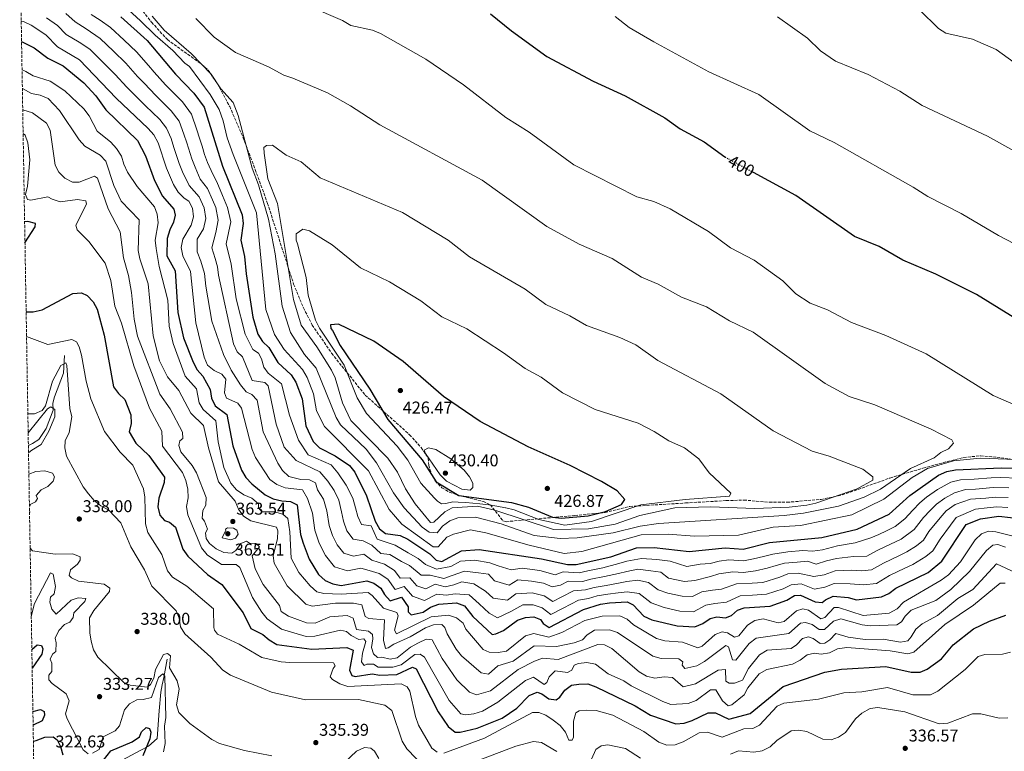
# Model space of a CAD drawing. Units: metres. Extents: x 618623 to 622100, y 4673916 to 4676286.
# Drawn here: x 618648 to 619225, y 4674240 to 4674669 of the extents above; entities that cross this region are included whole.
import ezdxf
from ezdxf.enums import TextEntityAlignment as Align

# ---------------------------------------------------------------- set-up
doc = ezdxf.new("R2010")
doc.units = ezdxf.units.M
doc.header["$MEASUREMENT"] = 0
doc.linetypes.add('DGN Style 3', pattern=[2.435891, 1.739922, -0.695969])
doc.linetypes.add('DGN Style 5', pattern=[1.217945, 0.521977, -0.695969])
for name, color, linetype, lineweight in [('Acequia sin especificar', 4, 'Continuous', 0), ('Cota de curva de nivel directora', 7, 'Continuous', 0), ('Cota de punto acotado terreno', 7, 'Continuous', 0), ('Curva de nivel directora', 30, 'Continuous', 30), ('Curva de nivel directora no vista', 30, 'DGN Style 5', 30), ('Curva de nivel intermedia', 30, 'Continuous', 0), ('Punto acotado terreno (símbolo)', 7, 'Continuous', 0), ('Zona arbolada', 92, 'DGN Style 3', 0)]:
    doc.layers.add(name, color=color, linetype=linetype, lineweight=lineweight)
doc.styles.add('Style-Arial', font='arial.ttf')

# ---------------------------------------------------------------- blocks, each defined once
blk = doc.blocks.new('5PATER')
at = {"layer": 'Punto acotado terreno (símbolo)', "linetype": 'Continuous', "lineweight": 0}
h = blk.add_hatch(color=51, dxfattribs=at)
edge = h.paths.add_edge_path()
edge.add_ellipse((0, 0), major_axis=(-0.11, -0.111), ratio=0.999422, start_angle=0, end_angle=360)

msp = doc.modelspace()

# ---------------------------------------------------------------- linework, layer by layer
at = {"layer": 'Acequia sin especificar', "color": 4, "linetype": 'Continuous', "lineweight": 0}
for points in [[(618674.04, 4674471.89, 341.99), (618673.49, 4674461.54, 341.15), (618668.11, 4674447.6, 339.63), (618667.17, 4674443.89, 336.47), (618667.46, 4674439.86, 335.69), (618663.39, 4674429.05, 332.53), (618659, 4674422.67, 331.75), (618655.2, 4674420.15, 331.26), (618652.88, 4674419.11, 330.98)], [(618734.25, 4674293.81, 334.9), (618732.19, 4674283.15, 336.47), (618731.25, 4674278.76, 334.75), (618730.39, 4674274.52, 331.75), (618729.43, 4674263.47, 327.59), (618728.31, 4674247.27, 324.65), (618723.18, 4674242.87, 322.87), (618718.69, 4674240.51, 322.29), (618699.45, 4674230.07, 322.29), (618691.57, 4674223.8, 322.29), (618688.13, 4674218.77, 322.26), (618682.41, 4674205.12, 319.93), (618678.67, 4674195.97, 319.26), (618676.1, 4674191.72, 319.14), (618660.91, 4674172.42, 319.14)]]:
    msp.add_polyline3d(points, dxfattribs=at)
at = {"layer": 'Curva de nivel directora', "color": 30, "linetype": 'Continuous', "lineweight": 30, "flags": 128}
for points, elevation in [([(618923.57, 4674672.19), (618935.83, 4674662.11), (618956.66, 4674647.07), (618983.76, 4674632.61), (619002.56, 4674624.03), (619025.76, 4674611.11), (619034.78, 4674604.71), (619048.76, 4674597.01), (619060.81, 4674588.3)], 400), ([(618707.07, 4674670.32), (618722.49, 4674656.5), (618739.09, 4674636.67), (618749.85, 4674625.66), (618755.85, 4674617.44), (618766.55, 4674582.87), (618778.19, 4674554.19), (618778.7, 4674549.22), (618777.26, 4674539.5), (618779.59, 4674529.76), (618780.51, 4674519.7), (618784.38, 4674494.37), (618787.35, 4674484.26), (618790.01, 4674479.93), (618793.66, 4674476.52), (618799.02, 4674467.75), (618806.93, 4674460.41), (618809.62, 4674456.12), (618813.34, 4674446.46), (618815.43, 4674430.51), (618819.74, 4674421.44), (618823.47, 4674417.6), (618832.62, 4674413.08), (618841.05, 4674407.4), (618844.06, 4674403.41), (618851.01, 4674389.56), (618856.11, 4674374.7), (618858.66, 4674370.14), (618862.16, 4674367.4), (618870.76, 4674366.22), (618875.28, 4674364.08), (618888.04, 4674355.53), (618891.7, 4674351.82), (618895.06, 4674351.06), (618906.61, 4674357.29), (618917.02, 4674358.08), (618953.44, 4674352.62), (618968.79, 4674349.3), (618973.79, 4674349.32), (618994.11, 4674353.84), (619009.13, 4674359.13), (619019.45, 4674359.36), (619040.09, 4674356.85), (619061.03, 4674359.16), (619071.7, 4674358.36), (619087, 4674362.13), (619117.73, 4674365.23), (619138.36, 4674370.06), (619157.21, 4674378.89), (619169.2, 4674389.75), (619186.06, 4674401.72), (619190.96, 4674403.77), (619195.97, 4674404.76), (619222.87, 4674405.96), (619232.89, 4674405.81)], 400), ([(618648.89, 4674655.84), (618656.2, 4674652.23), (618664.19, 4674646.08), (618673.3, 4674641.7), (618685.38, 4674631.62), (618692.47, 4674624.02), (618698.35, 4674615.77), (618716.9, 4674597.83), (618721.55, 4674588.77), (618726.69, 4674574.48), (618731.42, 4674565.25), (618738.19, 4674557.5), (618738.87, 4674554.1), (618737.93, 4674549.94), (618735.67, 4674545.46), (618734.14, 4674540.43), (618734.06, 4674530.28), (618738.8, 4674521.39), (618740.42, 4674497), (618743.79, 4674482.12), (618749.34, 4674467.92), (618751.86, 4674463.48), (618755.11, 4674459.67), (618759.29, 4674451.91), (618760.23, 4674446.9), (618762.35, 4674442.37), (618769.15, 4674437.26), (618772.73, 4674418.92), (618777.7, 4674404.6), (618780.35, 4674400.31), (618783.75, 4674396.64), (618791.66, 4674390.06), (618796.27, 4674387.86), (618801.27, 4674386.67), (618806.38, 4674386.33), (618810.43, 4674384.35), (618812.39, 4674366.83), (618813.87, 4674361.88), (618817.4, 4674352.35), (618822.88, 4674343.53), (618826.66, 4674340), (618831.2, 4674337.91), (618836.19, 4674337), (618851.09, 4674339.72), (618855.36, 4674338.42), (618859.4, 4674335.47), (618861.54, 4674331.77), (618864.86, 4674328.02), (618871.4, 4674330.09), (618875.42, 4674324.47), (618875.3, 4674321.58), (618877.12, 4674319.89), (618884.13, 4674321.44), (618888.4, 4674324.26), (618893.33, 4674325.98), (618903.79, 4674326.84), (618908.36, 4674325.15), (618913.28, 4674318.79), (618924.52, 4674308.37), (618926.67, 4674308.57), (618931.27, 4674310.52), (618939.48, 4674316.69), (618944.07, 4674318.22), (618949.08, 4674318.59), (618952.83, 4674317.09), (618954.46, 4674314.63), (618958.01, 4674312.4), (618978.11, 4674322.84), (618988.06, 4674326.11), (618993.4, 4674326.74), (619003.6, 4674327.37), (619007.24, 4674325.74), (619013.52, 4674319.04), (619018.19, 4674316.95), (619033.07, 4674313.28), (619043.23, 4674312.85), (619048.09, 4674314.65), (619052.22, 4674317.72), (619056.26, 4674318.57), (619061.34, 4674318.06), (619064.84, 4674319.42), (619068.24, 4674322.56), (619072.21, 4674323.87), (619087.55, 4674324.89), (619097.15, 4674328.38), (619101.69, 4674331.16), (619105.32, 4674331.35), (619113.87, 4674327.37), (619118.01, 4674327), (619119.92, 4674328.63), (619124.41, 4674330.83), (619133.24, 4674330.01), (619138.06, 4674328.67), (619152.61, 4674330.27), (619156.99, 4674332.34), (619161.03, 4674335.48), (619180.08, 4674344.67), (619188.11, 4674351.18), (619202.24, 4674372.82), (619210.61, 4674376.04), (619221.36, 4674377.55)], 375), ([(619234.86, 4674491.22), (619208.32, 4674507.66), (619184.47, 4674519.57), (619165.19, 4674527.62), (619151.37, 4674535.74), (619136.9, 4674541.65), (619102.59, 4674565.63), (619077.64, 4674579.09)], 400), ([(618650.88, 4674537.91), (618656.81, 4674547.33), (618657.02, 4674549.21), (618652.64, 4674550.42), (618650.67, 4674550.14)], 350), ([(618651.57, 4674497.33), (618655.75, 4674497.5), (618660.94, 4674498.55), (618678.95, 4674508.17), (618684.05, 4674508.54), (618687.39, 4674506.91), (618690.87, 4674503.35), (618693.2, 4674498.92), (618697.21, 4674483.73), (618702.74, 4674453.39), (618705.58, 4674449.57), (618709.31, 4674446.02), (618712.97, 4674437.08), (618713.17, 4674432.05), (618711.91, 4674427.12), (618715.82, 4674420.46), (618723.48, 4674413.2), (618732.54, 4674400.53), (618732.51, 4674397.35), (618729.23, 4674388.21), (618728.75, 4674383.12), (618729.95, 4674378.25), (618732.55, 4674375.13), (618735.55, 4674374.2), (618739.11, 4674371.27), (618743.38, 4674358.34), (618746.3, 4674354.23), (618757.73, 4674343.49), (618766.23, 4674337.57), (618778.67, 4674320.99), (618783.17, 4674311.88), (618790.19, 4674308.33), (618793.98, 4674305.08), (618798.38, 4674302.44), (618818.95, 4674299.7), (618839.41, 4674300.72), (618843.09, 4674299.14), (618841.01, 4674287.29), (618842.35, 4674284.17), (618844.42, 4674283.65), (618854.38, 4674285.24), (618858.72, 4674284.38), (618868.74, 4674284.83), (618877.98, 4674289.04), (618880.16, 4674288.15), (618892.92, 4674262.85), (618898.87, 4674254.36), (618902.92, 4674251.06), (618905.85, 4674251.03), (618915.88, 4674253.39), (618930.51, 4674259.31), (618939.02, 4674265.13), (618946.31, 4674272.48), (618951.01, 4674274.45), (618953.63, 4674273.53), (618957.87, 4674270.59), (618962.03, 4674269.93), (618964.24, 4674271.49), (618967.11, 4674275.6), (618971.15, 4674278.55), (618975.3, 4674279.22), (618980.64, 4674279.28), (618985.36, 4674277.65), (619008.4, 4674266.38), (619017.44, 4674261.08), (619032.15, 4674255.83), (619037.06, 4674256.36), (619041.81, 4674257.92), (619051.05, 4674262.37), (619055.5, 4674262.4), (619063.24, 4674258.58), (619075.79, 4674261.95), (619095.09, 4674277.85), (619119.4, 4674286.11), (619129.3, 4674287.91), (619155.19, 4674289.6), (619170.14, 4674286.2), (619175.29, 4674286.23), (619179.48, 4674288.03), (619187.85, 4674293.95), (619194.6, 4674302.12), (619206.59, 4674311.61), (619215.88, 4674316.11), (619225.56, 4674319.6)], 350), ([(618834.62, 4674490.24), (618829.82, 4674489.88), (618830.08, 4674487.61), (618830.96, 4674486.57), (618835.62, 4674477.62), (618852.94, 4674452.01), (618863.41, 4674434.38), (618883.52, 4674410.64), (618891.85, 4674397.82), (618905.12, 4674389.67), (618935.85, 4674385.56), (618945.91, 4674382.83), (618960.01, 4674377.13), (618965.19, 4674376.46), (618980.75, 4674377.87), (618991.03, 4674380.28), (619000.38, 4674384.49), (619002.27, 4674387.31), (618997.76, 4674392.51), (618988.69, 4674397.89), (618970.24, 4674407.35), (618945.62, 4674418.3), (618917.54, 4674433.05), (618896.07, 4674447.75), (618872.43, 4674468.29), (618855.23, 4674480.3), (618834.62, 4674490.24)], 425), ([(619221.36, 4674377.55), (619241.9, 4674375.24)], 375), ([(618654.9, 4674299.44), (618657.95, 4674302.17), (618660.61, 4674301.89), (618661.43, 4674299.96), (618660.82, 4674296.69), (618655.09, 4674288.46)], 325), ([(618655.52, 4674263.05), (618660.06, 4674264.36), (618662.1, 4674263.11), (618662.35, 4674260.92), (618660.93, 4674257.59), (618655.65, 4674255.18)], 325), ([(618694.83, 4674231.83), (618701.14, 4674240.09), (618713.78, 4674245.3), (618717.94, 4674248.23), (618719.08, 4674251.19), (618721.95, 4674253.78), (618723.9, 4674253.11), (618724.57, 4674250.96), (618724, 4674247.05), (618720.01, 4674237.18)], 325), ([(618655.81, 4674245.84), (618657.48, 4674246.14), (618662.43, 4674248.07), (618667.43, 4674248.27), (618669.71, 4674246.44), (618671.73, 4674242.59), (618673.12, 4674237.79)], 325)]:
    msp.add_lwpolyline(points, dxfattribs=dict(at, elevation=elevation))
at = {"layer": 'Curva de nivel directora no vista', "color": 30, "linetype": 'DGN Style 5', "lineweight": 30, "elevation": 400, "flags": 128}
msp.add_lwpolyline([(619077.64, 4674579.09), (619061.46, 4674587.83), (619060.81, 4674588.3)], dxfattribs=at)
at = {"layer": 'Curva de nivel intermedia', "color": 30, "linetype": 'Continuous', "lineweight": 0, "flags": 128}
for points, elevation in [([(619240.88, 4674635.86), (619219.95, 4674651.14), (619205.95, 4674657.26), (619190.29, 4674660.78), (619186.05, 4674663.44), (619174.95, 4674674.53), (619166.52, 4674680.56), (619135.96, 4674699.53), (619126.3, 4674711.55), (619121.81, 4674713.76), (619101.77, 4674718.93), (619097.44, 4674721.42), (619093.51, 4674724.73), (619070.98, 4674736), (619033.08, 4674757.38), (619021.3, 4674767.3), (618988.68, 4674786.28), (618945.43, 4674806.04)], 385), ([(618674.85, 4674672.26), (618680.33, 4674667.32), (618686.72, 4674663.3), (618694.99, 4674657.69), (618702.76, 4674650.15), (618709.93, 4674643.19), (618716.87, 4674635.4), (618720.63, 4674631.46), (618727.48, 4674624.2), (618731.18, 4674620.56), (618736.5, 4674615.27), (618741.13, 4674609.26), (618744.03, 4674601.58), (618745.64, 4674596.55), (618748.68, 4674587.02), (618750.51, 4674582.17), (618753.61, 4674575.24), (618757.88, 4674569.79), (618760.83, 4674563.11), (618762.71, 4674558.48), (618764.13, 4674551.19), (618762.78, 4674543.87), (618760.3, 4674534.85), (618762.38, 4674528.62), (618763.75, 4674523.8), (618764.29, 4674518.83), (618773.02, 4674478.57), (618775.14, 4674473.99), (618778.37, 4674471.06), (618783.92, 4674457.21), (618791.35, 4674456.06), (618793.36, 4674454.01), (618797.98, 4674431.47), (618802.8, 4674418.03), (618809.69, 4674410.31), (618823.66, 4674403.69), (618828.25, 4674398.09), (618832.01, 4674392.6), (618834.83, 4674386.97), (618836.25, 4674380.16), (618837.51, 4674374.79), (618839.51, 4674369), (618843.22, 4674364.06), (618849, 4674363.22), (618854.1, 4674360.71), (618859.44, 4674355.81), (618864.6, 4674355.1), (618871.42, 4674350.97), (618876.22, 4674348.81), (618882.99, 4674343.1), (618888.18, 4674343.02), (618896.36, 4674341.19), (618901.19, 4674342.8), (618908.47, 4674345.34), (618916.52, 4674344.47), (618922.46, 4674343.57), (618925.89, 4674339.67), (618934.59, 4674337.28), (618939.71, 4674340.35), (618947.65, 4674339.61), (618954.63, 4674338.37), (618959.71, 4674336.15), (618964.68, 4674337.1), (618969.17, 4674339.44), (618977.42, 4674339.35), (618982.43, 4674340.69), (618990.42, 4674342.24), (618998.65, 4674344.12), (619003.56, 4674345.24), (619009.92, 4674346.49), (619017.54, 4674345.55), (619023.5, 4674344.83), (619027.88, 4674341.31), (619037.28, 4674339.42), (619043.29, 4674339.97), (619052.52, 4674342.19), (619057.32, 4674343.79), (619065.5, 4674345.04), (619071.9, 4674344.56), (619078.81, 4674345.54), (619085.74, 4674347.09), (619091.06, 4674348.63), (619095.86, 4674350.04), (619103.28, 4674350.72), (619109.25, 4674351.32), (619114.33, 4674349.59), (619120.4, 4674351.47), (619126.25, 4674352.84), (619136.31, 4674354.04), (619144.06, 4674354.14), (619150.14, 4674357.5), (619154.66, 4674359.64), (619164.14, 4674364.13), (619171.79, 4674369.82), (619177.3, 4674376.86), (619181.14, 4674381.02)], 390), ([(618689.7, 4674671.78), (618694.91, 4674668.34), (618701.03, 4674664.01), (618708.9, 4674656.66), (618716.21, 4674649.85), (618723.16, 4674641.79), (618726.65, 4674637.9), (618733.28, 4674630.43), (618737.02, 4674626.68), (618743.17, 4674620.46), (618748.49, 4674613.35), (618751.6, 4674604.16), (618753.14, 4674599.26), (618754.64, 4674594.49), (618756.13, 4674589.72), (618757.79, 4674584.91), (618760.94, 4674578.15), (618763.33, 4674573.57), (618766.69, 4674565.6), (618769.51, 4674558.65), (618771.41, 4674550.2), (618768.78, 4674537.18), (618771.71, 4674525.28), (618774.67, 4674505.05), (618779.94, 4674484.31), (618784.45, 4674475.24), (618787.64, 4674473.11), (618789.53, 4674469.82), (618790.79, 4674464.92), (618793.42, 4674461.43), (618801.26, 4674455.12), (618805.77, 4674436.78), (618811.1, 4674422.15), (618816.79, 4674413.57), (618830.18, 4674407.65), (618834.14, 4674403.08), (618839.15, 4674395.77), (618842.92, 4674388.27), (618844.44, 4674382.49), (618845.88, 4674377.45), (618847.98, 4674372.79), (618853.62, 4674372.03), (618857.14, 4674364.06), (618867.68, 4674360.66), (618875.43, 4674356.13), (618881.15, 4674352.83), (618885.51, 4674349.32), (618892.03, 4674346.66), (618900.33, 4674348.12), (618906.04, 4674351.2), (618914.38, 4674351.83), (618923.2, 4674350.31), (618928.14, 4674348.44), (618935.69, 4674346.2), (618942.21, 4674347.14), (618952.57, 4674345.81), (618961.46, 4674343.33), (618966.19, 4674344.97), (618975.61, 4674344.34), (618980.55, 4674345.55), (618989.43, 4674347.41), (618998.73, 4674349.81), (619003.55, 4674351.2), (619012.03, 4674352.87), (619020.98, 4674352.15), (619028.92, 4674351.19), (619038.69, 4674348.14), (619046.49, 4674349.46), (619052.29, 4674349.97), (619057.65, 4674351.31), (619063.26, 4674352.1), (619071.8, 4674351.46), (619077.68, 4674352.55), (619083.57, 4674353.92), (619089.03, 4674355.38), (619097.89, 4674356.74), (619106.58, 4674357.58), (619112.27, 4674357.19), (619118.17, 4674357.91), (619126.86, 4674360.17), (619137.33, 4674362.05), (619146.51, 4674364.84), (619151.04, 4674366.97), (619155.56, 4674369.1), (619160.68, 4674371.51), (619166.36, 4674376.03), (619170.96, 4674381.23), (619175.17, 4674385.39), (619179.07, 4674388.68), (619185.59, 4674393.31), (619193.21, 4674397.58), (619198.89, 4674399.01), (619206.89, 4674399.37)], 395), ([(619236.68, 4674410.67), (619210.49, 4674411.54), (619194.85, 4674410.03), (619179.57, 4674405.55), (619170.63, 4674400.39), (619153.96, 4674387.7), (619135.35, 4674378.43), (619105.24, 4674372.16), (619089.2, 4674371.21), (619068.91, 4674366.47), (619043.15, 4674365.98), (619027.62, 4674367.15), (619011.89, 4674366.61), (618977.22, 4674356.98), (618966.77, 4674355.78), (618946.22, 4674360.69), (618920.84, 4674367.96), (618911.86, 4674369.7), (618901.89, 4674367.14), (618898, 4674365.28), (618893.05, 4674359.57), (618889.96, 4674359.6), (618871.76, 4674373.01), (618864.24, 4674381.48), (618852.1, 4674404.12), (618826.34, 4674430.2), (618821.61, 4674439.34), (618819.85, 4674449.37), (618816.17, 4674459.02), (618813.46, 4674463.64), (618802.83, 4674475.38), (618797.11, 4674484.18), (618792, 4674498.81), (618786.62, 4674555.46), (618772.87, 4674589.55), (618769.37, 4674599.44), (618767.09, 4674609.35), (618764.6, 4674615.95), (618759.39, 4674624.73), (618747.28, 4674641.27), (618744.62, 4674643.1), (618737.49, 4674650.69), (618727.24, 4674659.56), (618718.53, 4674668.04), (618709.31, 4674676.48)], 405), ([(618817.43, 4674676.59), (618836.89, 4674668.24), (618841.7, 4674665.31), (618854.48, 4674662.53), (618859.1, 4674660.61), (618885.79, 4674645.55), (618907.71, 4674630.42), (618932.69, 4674611.3), (618946.34, 4674602.65), (618972.38, 4674583.6), (619009.26, 4674564.76), (619019.4, 4674562.09), (619028.83, 4674557.89), (619051.3, 4674544.58), (619064.32, 4674535.01), (619078.02, 4674527.65), (619094.89, 4674515.49), (619102.47, 4674508), (619110.99, 4674502.5), (619121.07, 4674498.66), (619135.18, 4674491.08), (619155.18, 4674483.59), (619178.79, 4674472.87), (619218.19, 4674448.45), (619233, 4674441.91)], 405), ([(618648.69, 4674667.81), (618649.98, 4674667.57), (618654.51, 4674665.46), (618663.02, 4674659.76), (618669.9, 4674652.75), (618682.92, 4674645.06), (618704.27, 4674622.64), (618723.15, 4674604.88), (618726.41, 4674601.08), (618728.91, 4674596.41), (618733.76, 4674581.62), (618737.97, 4674572.12), (618740.66, 4674567.6), (618744.1, 4674563.98), (618746.97, 4674562.23), (618749.1, 4674558.14), (618749.56, 4674553.16), (618748.31, 4674548.24), (618743.28, 4674540.06), (618742.42, 4674535.12), (618743.34, 4674530.21), (618747.83, 4674521.03), (618751.07, 4674490.98), (618755.78, 4674470.9), (618757.75, 4674466.18), (618761.71, 4674463.04), (618766.26, 4674460.97), (618768.56, 4674458.01), (618767.77, 4674449.95), (618768.93, 4674446.86), (618775.67, 4674443.93), (618777.76, 4674440.87), (618784.07, 4674416.65), (618786.03, 4674411.93), (618794.27, 4674399.09), (618798.36, 4674396.21), (618803.35, 4674394.34), (618813.47, 4674393.15), (618816.46, 4674388.09), (618819.43, 4674379.46), (618820.76, 4674369.49), (618823.33, 4674361.77), (618826.88, 4674354.5), (618832.18, 4674348.02), (618839.8, 4674345.62), (618847.67, 4674347.06), (618852.6, 4674345.81), (618858.44, 4674343.98), (618863.41, 4674340.64), (618867.78, 4674334.67), (618873.01, 4674336.33), (618877.95, 4674330.68), (618884.91, 4674328.26), (618892.27, 4674331.89), (618897.66, 4674331.33), (618902.92, 4674332.16), (618911.08, 4674331.59), (618917, 4674326.2), (618922.86, 4674320.76), (618927.7, 4674318.03), (618935.57, 4674321.84), (618942.62, 4674325.59), (618948.6, 4674325.6), (618953.93, 4674323.99), (618959.05, 4674320.02), (618966.15, 4674323.71), (618975.13, 4674328.37), (618981.05, 4674329.38), (618986.18, 4674330.97), (618992.41, 4674331.9), (618998.48, 4674332.74), (619003.59, 4674333.33), (619010.67, 4674332.34), (619017.69, 4674326.74), (619025.3, 4674324.11), (619034.47, 4674321.99), (619042.6, 4674321.65), (619049.79, 4674325.54), (619055.02, 4674326.44), (619061.87, 4674327.13), (619069.97, 4674330.93), (619077.07, 4674331.27), (619085.35, 4674331.82), (619095.12, 4674335.13), (619099.75, 4674337.45), (619105.63, 4674337.9), (619113.47, 4674334.82), (619119.48, 4674335.95), (619125.02, 4674338.16), (619134.26, 4674338.02), (619142.09, 4674337.39), (619149.76, 4674338.23), (619157.4, 4674342.82), (619166.42, 4674347.14), (619171.07, 4674349.37), (619178.61, 4674354.03), (619182.67, 4674357.39), (619187.04, 4674364.09), (619193.07, 4674372.29), (619196.44, 4674376.78), (619207.68, 4674381.78)], 380), ([(618663.57, 4674669.69), (618669.95, 4674665.29), (618675.11, 4674660.03), (618682.67, 4674655.45), (618688.95, 4674651.38), (618696.62, 4674643.63), (618703.65, 4674636.53), (618710.57, 4674629.02), (618714.6, 4674625.02), (618721.67, 4674617.96), (618725.35, 4674614.43), (618729.82, 4674610.07), (618733.77, 4674605.17), (618736.47, 4674598.99), (618738.14, 4674593.84), (618741.22, 4674584.32), (618743.22, 4674579.43), (618747.13, 4674571.42), (618752.9, 4674564.85), (618755.9, 4674558.31), (618756.84, 4674552.17), (618755.55, 4674546.05), (618751.77, 4674539.92), (618751.82, 4674532.53), (618754.01, 4674527.07), (618756.07, 4674519.84), (618756.87, 4674512.38), (618760.44, 4674491.9), (618767.1, 4674472.41), (618771.64, 4674463.24), (618777.24, 4674454.66), (618780.39, 4674450.49), (618783.73, 4674448.96), (618786.94, 4674445.56), (618790.49, 4674427.11), (618799.11, 4674408.66), (618801.85, 4674404.33), (618805.55, 4674400.97), (618812.48, 4674399.12), (618817.49, 4674398.94), (618821.02, 4674397.09), (618822.35, 4674393.09), (618825.76, 4674387.64), (618827.73, 4674380.8), (618829.14, 4674372.14), (618831.06, 4674366.36), (618833.72, 4674360.9), (618837.7, 4674356.04), (618843.42, 4674354.24), (618849.32, 4674355.32), (618854.12, 4674351.89), (618861.52, 4674349.54), (618867.41, 4674345.8), (618870.69, 4674341.33), (618876.28, 4674341.46), (618880.47, 4674336.89), (618885.69, 4674335.08), (618891.21, 4674337.8), (618897.01, 4674336.26), (618902.06, 4674337.48), (618906.91, 4674339.17), (618913.8, 4674338.03), (618920.71, 4674333.62), (618925.11, 4674329.54), (618933.48, 4674328.36), (618938.41, 4674332.06), (618948.12, 4674332.61), (618955.03, 4674330.88), (618960.09, 4674327.64), (618965.42, 4674330.41), (618972.15, 4674333.9), (618979.24, 4674334.37), (618984.31, 4674335.83), (618991.42, 4674337.07), (618998.56, 4674338.43), (619003.57, 4674339.29), (619009.94, 4674340.17), (619016.09, 4674338.7), (619021.85, 4674334.44), (619027.56, 4674332.47), (619035.88, 4674330.71), (619041.97, 4674330.45), (619047.37, 4674333.37), (619053.77, 4674334.32), (619058.91, 4674334.83), (619067.74, 4674337.98), (619076.94, 4674338.34), (619083.15, 4674338.76), (619093.09, 4674341.88), (619097.8, 4674343.75), (619103.96, 4674344.26), (619113.07, 4674342.28), (619119.04, 4674343.27), (619125.63, 4674345.5), (619135.29, 4674346.03), (619141.16, 4674345.55), (619146.91, 4674346.19), (619153.77, 4674350.16)], 385), ([(618725.41, 4674670.67), (618732.38, 4674662.55), (618748.22, 4674648.81), (618759.89, 4674636.79), (618765.71, 4674628.18), (618772.77, 4674620.18), (618775.75, 4674612.53), (618784.04, 4674581.64), (618787.73, 4674571.93), (618793.6, 4674551.74), (618797.5, 4674531.33), (618801.62, 4674500.77), (618806.37, 4674485.28), (618814.64, 4674472.5), (618821.44, 4674464.43), (618833.18, 4674435.5), (618835.75, 4674431.21), (618850.82, 4674417), (618856.85, 4674408.9), (618866.88, 4674391.23), (618872.99, 4674382.6), (618883.51, 4674371.22), (618887.59, 4674368.33), (618892.44, 4674367.86), (618895.58, 4674371.78), (618899.88, 4674374.86), (618904.52, 4674376.73), (618914.75, 4674377.06), (618929.84, 4674373.15), (618949.22, 4674366.27), (618964.35, 4674364.48), (618974.46, 4674364.85), (618995.51, 4674367.78), (619011.22, 4674371.84), (619021.95, 4674373.41), (619095.73, 4674378.02), (619107.03, 4674379.48), (619127.45, 4674383.46), (619142.54, 4674388.79), (619152.07, 4674393.4), (619169.58, 4674405.55), (619183.59, 4674411.81), (619187.5, 4674414.98), (619191.97, 4674417.19), (619194.8, 4674420.52), (619193.9, 4674422.32), (619181.79, 4674428.67), (619148.85, 4674442.87), (619133.78, 4674447.87), (619119.77, 4674455.49), (619077.57, 4674485.45), (619063.72, 4674492.14), (619050.2, 4674500.27), (619035.57, 4674505.99), (619021.92, 4674513.7), (619012.03, 4674517.68), (618994.89, 4674528.67), (618975.55, 4674537.11), (618956.57, 4674547.38), (618918.69, 4674574.66), (618858.87, 4674607.02), (618841.58, 4674618.21), (618828.11, 4674625.71), (618807.74, 4674634.39), (618802.56, 4674636.12), (618793.52, 4674641.01), (618774.13, 4674649.42), (618761.81, 4674658.43), (618751.07, 4674669.43)], 410), ([(619244.77, 4674529.92), (619221.3, 4674542.19), (619199.34, 4674555.13), (619179.85, 4674564.93), (619171.17, 4674570.59), (619124.88, 4674596.6), (619110.73, 4674603.5), (619080.73, 4674624.72), (619051.58, 4674638.03), (619019.34, 4674655.65), (619004.95, 4674664.16), (618996.62, 4674670.48)], 395), ([(619247.37, 4674582.12), (619214.83, 4674600.47), (619176.47, 4674618.46), (619163.36, 4674626.74), (619144.97, 4674636.5), (619125.7, 4674644.45), (619116.91, 4674650.49), (619109.32, 4674657.88), (619091.67, 4674670.42)], 390), ([(618957.81, 4674306.67), (618949.09, 4674308.9), (618944.2, 4674307.43), (618932.97, 4674298.43), (618928.04, 4674297.66), (618922.89, 4674298), (618919.35, 4674299.39), (618909.26, 4674311.38), (618907.63, 4674314.91), (618903.73, 4674318.03), (618899, 4674319.64), (618888.94, 4674318.71), (618868.48, 4674308.58), (618867.34, 4674310.78), (618869.47, 4674319.15), (618868.81, 4674321.22), (618860.88, 4674323.66), (618854.3, 4674331.19), (618851.93, 4674332.83), (618836.19, 4674331.83), (618826.02, 4674332.25), (618821.9, 4674333.36), (618817.93, 4674336.72), (618811.32, 4674344.7), (618806.89, 4674352.96), (618806.07, 4674368.44), (618804.85, 4674376.23), (618801.9, 4674378.84), (618797.06, 4674380.26), (618789.65, 4674380.13), (618787.77, 4674382.61), (618787.63, 4674384.95), (618783.84, 4674388.2), (618779.12, 4674390.18), (618774.79, 4674393.12), (618771.5, 4674397.02), (618767.33, 4674406.18), (618764.05, 4674421.28), (618762.75, 4674433.54), (618755.2, 4674440.26), (618752.84, 4674444.06), (618751.32, 4674452.34), (618744.66, 4674459.78), (618737.67, 4674478.93), (618735.42, 4674489.1), (618734.5, 4674504.27), (618729.41, 4674523.99), (618727.83, 4674534.51), (618727.21, 4674539.48), (618728.94, 4674549.62), (618728.29, 4674554.58), (618726.77, 4674559.04), (618716.7, 4674570.87), (618711.02, 4674579.36), (618708.8, 4674583.92), (618707.49, 4674588.75), (618704.52, 4674593.07), (618701.1, 4674596.89), (618693.2, 4674603.24), (618688.45, 4674612.27), (618685.3, 4674616.33), (618674.18, 4674627.06), (618665.59, 4674632.57), (618655.78, 4674635.84), (618651.48, 4674638.39), (618649.17, 4674639.32)], 370), ([(618649.35, 4674628.42), (618654.8, 4674625.42), (618659.84, 4674624.46), (618664.44, 4674622.48), (618671.14, 4674615.4), (618682.56, 4674598.17), (618686.04, 4674594.58), (618694.87, 4674589.34), (618698.27, 4674585.67), (618702.85, 4674571.38), (618707.27, 4674562.24), (618717.82, 4674551.37), (618717.27, 4674533.39), (618718.09, 4674528.45), (618723.08, 4674513.85), (618726, 4674483.27), (618729.77, 4674468.61), (618734.31, 4674459.35), (618740.96, 4674451.32), (618748.03, 4674438.02), (618755.5, 4674430.85), (618758.35, 4674417.62), (618764.27, 4674397.74), (618774.03, 4674386.34), (618776.07, 4674381.71), (618778.92, 4674377.56), (618783.17, 4674374.92), (618798.2, 4674371.17), (618798.95, 4674369.11), (618798.88, 4674364.36), (618796.2, 4674354.34), (618796.94, 4674350.16), (618804.56, 4674336.79), (618815.39, 4674326), (618819.07, 4674324.84), (618832.83, 4674326.59), (618843.33, 4674326.66), (618848.23, 4674325.61), (618850.27, 4674318.83), (618852.39, 4674317.68), (618861.47, 4674316.79), (618860.84, 4674304.93), (618862.09, 4674300.07), (618863.76, 4674300.36), (618866.93, 4674302.68), (618876.52, 4674306.99), (618885.49, 4674312.2), (618890.19, 4674313.9), (618895.19, 4674314.04), (618896.87, 4674312.37), (618898.21, 4674308.62), (618903.5, 4674299.61), (618906.62, 4674295.71), (618918.06, 4674285.89), (618922.46, 4674285.02), (618927.91, 4674289.94), (618936.88, 4674292.67), (618949.12, 4674301.71), (618962.28, 4674301.25), (618972.54, 4674303.34), (618977.49, 4674305.15), (618980.32, 4674308.07), (618984.54, 4674310.76), (618993.31, 4674310.95), (618998.08, 4674309.45), (619018.73, 4674295.54), (619023.55, 4674294.18), (619033.92, 4674294.09), (619036.33, 4674292.32), (619035.98, 4674290.31), (619037.4, 4674288.34), (619044.44, 4674289.95), (619048.97, 4674292.44), (619061.45, 4674301.87), (619063, 4674300.97), (619065.47, 4674293.45), (619067.31, 4674293.24), (619075.15, 4674303.05), (619079.3, 4674306.09), (619098.41, 4674308.8), (619105.23, 4674315.01), (619108.16, 4674315.4), (619112.03, 4674314.17), (619116.1, 4674311.17), (619119.24, 4674311.11), (619124.54, 4674316.12), (619128.92, 4674317.51), (619141.34, 4674313.95), (619146.3, 4674313.27), (619161.59, 4674313.94), (619164.34, 4674315.67), (619166.46, 4674319.05), (619170.1, 4674322.47), (619184.46, 4674328.19), (619193.36, 4674334.65), (619204.21, 4674345.29), (619214.15, 4674357.43), (619217.9, 4674360.73), (619220.91, 4674360.94), (619225.38, 4674359.54)], 365), ([(618649.57, 4674615.73), (618655.33, 4674614.15), (618663.54, 4674608.09), (618665.7, 4674604), (618668.59, 4674583.34), (618670.66, 4674579.29), (618674.27, 4674575.69), (618678.8, 4674573.48), (618682.66, 4674573.5), (618691.53, 4674576.99), (618693.28, 4674575.71), (618699.53, 4674557.84), (618706.74, 4674544.4), (618708.56, 4674529.05), (618711.57, 4674518.67), (618713.39, 4674508.68), (618714.81, 4674493.16), (618716.86, 4674483.17), (618729.98, 4674449.2), (618735.87, 4674440.54), (618743.18, 4674426.96), (618743.32, 4674423.24), (618741.61, 4674421.72), (618741.09, 4674418.97), (618742.24, 4674415.36), (618748.84, 4674407.4), (618751.41, 4674403.1), (618756.99, 4674388.6), (618756.93, 4674384.1), (618755.17, 4674380.92), (618754.64, 4674376.43), (618756.13, 4674374.63), (618757.74, 4674369.95), (618756.62, 4674367.83), (618756.94, 4674364.59), (618758.93, 4674361.64), (618762.84, 4674358.52), (618767.47, 4674356.27), (618772.07, 4674355.93), (618774.33, 4674357.53), (618777.44, 4674361.53), (618780.64, 4674362.91), (618782.46, 4674361.86), (618786.12, 4674361.65), (618788.38, 4674359.7), (618783.98, 4674354.29), (618785.7, 4674346.85), (618790.5, 4674337.6), (618800.04, 4674325.21), (618801.05, 4674321.76), (618805.28, 4674319.09), (618815.84, 4674315.13), (618820.92, 4674314.93), (618829.49, 4674318.56), (618839.73, 4674319.47), (618843.11, 4674317.93), (618845.17, 4674311.16), (618852.23, 4674310.23), (618854.41, 4674308.27), (618854.68, 4674305.79), (618853.9, 4674300.73), (618855.02, 4674296.99), (618857.5, 4674294.84), (618860, 4674294.89), (618864.89, 4674293.79), (618869.01, 4674294.65), (618876.84, 4674300.87), (618881.38, 4674303.31), (618885.98, 4674305.53), (618889.39, 4674305.24), (618895.21, 4674294.13), (618903.99, 4674281.75), (618911.34, 4674274.49), (618915.49, 4674272.81), (618923.57, 4674275.23), (618939.87, 4674287.7), (618949.32, 4674292.66), (618954, 4674294.45), (618963.27, 4674293.58), (618986.41, 4674302.34), (618990.5, 4674302.14), (618994.67, 4674300.16), (619010.72, 4674286.46), (619014.99, 4674283.85), (619019.96, 4674282.73), (619025.35, 4674283.44), (619030.34, 4674283.12), (619036.5, 4674277.63), (619043.78, 4674279.32), (619057.02, 4674287.43), (619061.36, 4674287.79), (619061.49, 4674280.98), (619063.35, 4674279.81), (619066.57, 4674279.84), (619071.32, 4674281.42), (619074.7, 4674288.37), (619081.29, 4674296.4), (619085.75, 4674299.02), (619099.86, 4674300.03), (619102.93, 4674302.13), (619106.5, 4674305.87)], 360), ([(618649.8, 4674602.04), (618650.91, 4674600.88), (618652.53, 4674596.46), (618653.76, 4674586.46), (618652.45, 4674571.17), (618651.16, 4674566.16), (618652.3, 4674563.19), (618654.36, 4674562.91), (618664.32, 4674564.82), (618666.75, 4674563.39), (618671.55, 4674561.96), (618681.64, 4674563.32), (618686.62, 4674562.57), (618686.85, 4674560.6), (618680.72, 4674548.21), (618681.45, 4674545.49), (618688.34, 4674538.73), (618697.84, 4674525.85), (618701.12, 4674515.74), (618703.59, 4674500.67), (618707.34, 4674490.78), (618714.65, 4674465.79), (618723.75, 4674440.98), (618731.09, 4674427.47), (618731.51, 4674418.76), (618743.23, 4674403.2), (618745.08, 4674398.55), (618746.26, 4674393.54), (618746.55, 4674388.42), (618745.6, 4674383.39), (618746.31, 4674378.45), (618754.4, 4674359.09), (618757.71, 4674354.92), (618766.04, 4674349.36), (618774.7, 4674349.36), (618776.73, 4674347.64), (618784.2, 4674329.98), (618789.66, 4674321.39), (618792.69, 4674317.41), (618801.12, 4674311.46), (618815.63, 4674307.1), (618820.63, 4674307.33), (618835.68, 4674310.76), (618839.16, 4674310.12), (618842.01, 4674307.78), (618846.42, 4674305.43), (618849.36, 4674305.77), (618850.63, 4674304.08), (618848.57, 4674297.31), (618848.03, 4674292.34), (618849.6, 4674290.09), (618851.16, 4674290.88), (618855.14, 4674290.92), (618857.86, 4674289.2), (618866.34, 4674289.14), (618871.24, 4674290.48), (618879.34, 4674296.55), (618882.5, 4674296.74), (618884.95, 4674295.06), (618899.37, 4674269.66), (618906.17, 4674261.72), (618908.88, 4674261.12), (618913.88, 4674261.7), (618918.88, 4674263.26), (618927.93, 4674268.6), (618944.16, 4674281.37), (618948.81, 4674283.27), (618954.97, 4674279.01), (618956.53, 4674280.18), (618957.94, 4674283.46), (618961.45, 4674286.99), (618968.72, 4674286.01), (618971.23, 4674287.46), (618972.68, 4674290.24), (618975.14, 4674291.31), (618980.1, 4674291.95), (618985.08, 4674290.97), (618992.58, 4674285.21), (619001.81, 4674281.2), (619006.1, 4674278.22), (619024.5, 4674268.92), (619029.22, 4674267.27), (619039.48, 4674267.84), (619044.16, 4674269.63), (619052.44, 4674275.76), (619055.7, 4674275.83), (619059.57, 4674269.39), (619062.91, 4674266.55), (619064.99, 4674267.04), (619072.31, 4674272.94), (619074.41, 4674277.07), (619081.03, 4674285.31), (619085.42, 4674287.71), (619100.56, 4674290.92), (619105.13, 4674293.21), (619109.13, 4674296.31), (619113.41, 4674297.39), (619117.36, 4674296.67), (619122.29, 4674297.46), (619126.91, 4674299.8), (619132.39, 4674300.67)], 355), ([(618795.87, 4674595.02), (618792.31, 4674594.97), (618790.75, 4674593.83), (618791.05, 4674590.34), (618793.09, 4674575.42), (618798.76, 4674560.85), (618808.29, 4674504.73), (618812.78, 4674489.53), (618821.97, 4674476.96), (618830.54, 4674463.29), (618832.6, 4674458.73), (618836.98, 4674444.05), (618841.74, 4674433.69), (618863.46, 4674411.6), (618869.21, 4674403.42), (618873.91, 4674393.66), (618879.39, 4674384.93), (618888.48, 4674373.83), (618890.44, 4674374.19), (618896.81, 4674380.22), (618901.21, 4674382.54), (618916.05, 4674383.43), (618926.21, 4674381.23), (618960.52, 4674369.91), (618981.04, 4674370.26), (618996.74, 4674373), (619011.19, 4674377.96), (619031.65, 4674382.52), (619052.55, 4674383.2), (619078.41, 4674382.21), (619098.62, 4674382.83), (619108.97, 4674384.04), (619114.27, 4674385.23), (619138.39, 4674393.73), (619147.61, 4674398.65), (619147.54, 4674400.64), (619141.66, 4674405.12), (619121.95, 4674412.74), (619112.16, 4674415.69), (619089.27, 4674427.61), (619058.65, 4674449.33), (619021.57, 4674468.92), (619008.73, 4674478.12), (618999.37, 4674482.4), (618979.87, 4674489.46), (618970.07, 4674495.08), (618956.09, 4674501.72), (618943.83, 4674510.76), (618911.29, 4674529.56), (618898.91, 4674539.34), (618872.14, 4674555.61), (618823.84, 4674575.97), (618812.77, 4674585.28), (618803.99, 4674589.34), (618795.87, 4674595.02)], 415), ([(618813.64, 4674545.92), (618809.7, 4674543.21), (618809.85, 4674539.41), (618810.48, 4674537.3), (618815.56, 4674517.48), (618816.77, 4674507.19), (618821.18, 4674492.55), (618823.5, 4674487.84), (618837.79, 4674466.09), (618845.51, 4674446.91), (618851.06, 4674437.9), (618869.03, 4674418.66), (618875.12, 4674410.49), (618882.79, 4674397.03), (618890.8, 4674388.2), (618892.59, 4674386.41), (618894.91, 4674384.92), (618897.38, 4674385.11), (618901.46, 4674385.96), (618904.77, 4674385.94), (618909.2, 4674385.72), (618917.27, 4674384.94), (618922.56, 4674384.23), (618927.31, 4674383.48), (618932.36, 4674382.48), (618932.59, 4674382.51), (618937.45, 4674381.33), (618951.84, 4674375.71), (618967.07, 4674372.42), (618982.86, 4674374.55), (619011.63, 4674384.36), (619037.58, 4674387.41), (619063.65, 4674389.32), (619064.33, 4674391.06), (619051.82, 4674403.09), (619045.66, 4674411.29), (619037.27, 4674417.62), (619028.1, 4674421.89), (619019.56, 4674427.35), (619010.15, 4674432.1), (618984.86, 4674440.08), (618965.86, 4674449.97), (618953.22, 4674459.16), (618943.92, 4674464.2), (618931.32, 4674473.45), (618909.7, 4674487.5), (618895.16, 4674494.51), (618882.85, 4674503.88), (618864.49, 4674514.92), (618847.46, 4674523.19), (618830.87, 4674536.7), (618817.58, 4674544.86), (618813.64, 4674545.92)], 420), ([(618651.81, 4674482.95), (618664.19, 4674478.29), (618678.37, 4674481.16), (618681.03, 4674479.74), (618682.67, 4674476.89), (618683.94, 4674472.05), (618686.66, 4674456.73), (618689.55, 4674446.34), (618697.5, 4674427.32), (618706.65, 4674415.06), (618714.07, 4674407.52), (618720.25, 4674393.63), (618721.17, 4674388.71), (618721.42, 4674373.22), (618722.82, 4674368.13), (618731.04, 4674355.26), (618734.42, 4674345.58), (618737.35, 4674341.89), (618745.63, 4674336.6), (618761.34, 4674323.34), (618761.62, 4674312.3), (618761.87, 4674310.84), (618763.74, 4674308.47), (618776.46, 4674302.64), (618789.66, 4674294.86), (618801.04, 4674292.2), (618806.02, 4674291.77), (618831.69, 4674291.74), (618832.55, 4674289.94), (618831.35, 4674288.33), (618829.64, 4674283.5), (618831.03, 4674281.95), (618835.33, 4674279.41), (618840.12, 4674277.81), (618871.24, 4674279.37), (618874.75, 4674277.69), (618876.39, 4674275.01), (618879.68, 4674260.24), (618881.52, 4674255.16), (618889.27, 4674241.55), (618892.36, 4674239.37)], 345), ([(618652.57, 4674437.62), (618652.66, 4674437.58), (618656.38, 4674437.72), (618661.01, 4674439.61), (618662.84, 4674442.26), (618667.05, 4674456.86), (618671.9, 4674465.99), (618674.76, 4674467.55), (618675.42, 4674465.95), (618677.19, 4674440.79), (618678.37, 4674435.8), (618676.74, 4674426.6), (618674.41, 4674421.89), (618674.29, 4674417.72), (618675.24, 4674412.81), (618684.95, 4674394.92), (618688.12, 4674390.79), (618691.46, 4674386.9), (618695.38, 4674383.72), (618700.09, 4674381.2), (618707.09, 4674373.67), (618712.89, 4674359.69), (618720.83, 4674346.27), (618725.2, 4674336.61), (618739.52, 4674322.13), (618741.24, 4674317.76), (618742.09, 4674312.83), (618744.6, 4674308.75), (618759.69, 4674295.05), (618766.82, 4674287.44), (618771.2, 4674284.49), (618795.38, 4674274.53), (618815.27, 4674270.01), (618846.29, 4674270.25), (618861.62, 4674266.87), (618865.87, 4674263.8), (618871.9, 4674245.76), (618874.51, 4674241.27), (618885.44, 4674229.94)], 340), ([(618652.96, 4674414.75), (618654.08, 4674415.8), (618654.89, 4674416.32), (618660.45, 4674419.62), (618664.95, 4674427.55), (618668.34, 4674435.77), (618668.39, 4674440.12), (618666.09, 4674441.77), (618664.01, 4674440.53), (618652.76, 4674426.4)], 335), ([(618887.23, 4674417.61), (618884.82, 4674416.41), (618885.45, 4674414.34), (618894.12, 4674401.79), (618897.78, 4674398.23), (618906.74, 4674393.45), (618911.7, 4674392.81), (618913.19, 4674394.4), (618913.18, 4674396.9), (618911.37, 4674400.66), (618908.2, 4674404.53), (618900.37, 4674411.31), (618891.66, 4674416.76), (618887.23, 4674417.61)], 430), ([(618653.49, 4674383.39), (618654.23, 4674384.76), (618657.03, 4674386.02), (618658.16, 4674387.97), (618657.47, 4674389.79), (618660.37, 4674393.09), (618664.35, 4674394.95), (618667.34, 4674398.22), (618668.14, 4674400.61), (618666.96, 4674402.9), (618662.49, 4674404.23), (618657.23, 4674403.77), (618653.17, 4674402.26)], 335), ([(619206.89, 4674399.37), (619217.03, 4674400.03), (619222.57, 4674400.28), (619232.57, 4674399.93)], 395), ([(619181.14, 4674381.02), (619184.86, 4674384.71), (619189.75, 4674388.19), (619195.47, 4674391.39), (619201.82, 4674393.27), (619207.82, 4674393.54), (619218.11, 4674394.41), (619227.25, 4674394.33)], 390), ([(619153.77, 4674350.16), (619158.28, 4674352.31), (619162.8, 4674354.46), (619167.61, 4674356.75), (619173.26, 4674360.25), (619177.23, 4674363.61), (619180.51, 4674368.63), (619187.1, 4674376.66), (619190.65, 4674380.75), (619195.76, 4674384.38), (619204.75, 4674387.53), (619213.72, 4674388.21), (619219.19, 4674388.79), (619226.94, 4674388.55)], 385), ([(619207.68, 4674381.78), (619214.64, 4674382.48), (619220.28, 4674383.17), (619226.64, 4674382.77)], 380), ([(618653.56, 4674378.91), (618653.64, 4674380.09), (618653.54, 4674380.32)], 335), ([(618769.6, 4674370.71), (618768.38, 4674370.03), (618768.64, 4674369.5), (618766.48, 4674364.97), (618771.44, 4674363.69), (618774.24, 4674364.75), (618775.72, 4674367.11), (618775.08, 4674369.43), (618772.99, 4674370.67), (618769.6, 4674370.71)], 365), ([(619240.13, 4674363.43), (619219.71, 4674368.46), (619215.37, 4674368.81), (619211.25, 4674367.31), (619207.65, 4674363.83), (619199.04, 4674350.81), (619191.85, 4674343.32), (619187.72, 4674340.13), (619165.51, 4674327.17), (619161.77, 4674323.26), (619157.14, 4674320.79), (619141.97, 4674319.49), (619127.5, 4674324.16), (619124.87, 4674324.13), (619119.43, 4674318.18), (619117.16, 4674317.37), (619109.95, 4674322.63), (619106.51, 4674323.35), (619102.83, 4674322.18), (619095.72, 4674315.89), (619092.23, 4674315.04), (619083.36, 4674317.47), (619078.42, 4674316.47), (619074.19, 4674313.82), (619069.04, 4674307.42), (619066.5, 4674306.8), (619062.55, 4674309.26), (619059.29, 4674309.86), (619055.17, 4674308.28), (619047.68, 4674301.41), (619045.18, 4674300.38), (619036.15, 4674303.81), (619025.73, 4674304.63), (619020.91, 4674305.97), (619007.48, 4674314.01), (619003.68, 4674317.26), (618999.31, 4674319.14), (618989.07, 4674318.96), (618978.79, 4674316.56), (618965.32, 4674309.38), (618957.81, 4674306.67)], 370), ([(618653.9, 4674358.79), (618655.29, 4674357.27), (618668.64, 4674355.4), (618678.99, 4674355.63), (618683.27, 4674353.86), (618683.29, 4674351.91), (618681.64, 4674349.5), (618677.64, 4674346.12), (618676.72, 4674342.95), (618678.07, 4674341.4), (618682.15, 4674339.44), (618697.36, 4674337.77), (618700.65, 4674335.35), (618700.32, 4674333.42), (618691.15, 4674322.37), (618688.67, 4674318.01), (618688.79, 4674309.3), (618689.69, 4674304.38), (618690.95, 4674299.28), (618693.5, 4674294.97), (618708.71, 4674280.2), (618712.52, 4674278.48), (618722.65, 4674277.35), (618724.41, 4674278.88), (618726.29, 4674282.75), (618727.38, 4674287.66), (618732.01, 4674296.56), (618734.45, 4674297.21), (618736.13, 4674295.72), (618735.56, 4674288.64), (618739.99, 4674281.11), (618741.14, 4674276.22), (618739.6, 4674267.07), (618740.95, 4674262.56), (618747.43, 4674256.01), (618760.33, 4674246.69), (618764.76, 4674244.38), (618779.58, 4674240.37), (618795.5, 4674237.15)], 335), ([(619106.5, 4674305.87), (619109.85, 4674306.88), (619112.64, 4674305.86), (619116.8, 4674302.95), (619119.4, 4674303.19), (619122.43, 4674305.15), (619125.88, 4674308.84), (619133.15, 4674306.8), (619143.19, 4674305.38), (619153.74, 4674305.51), (619163.87, 4674303.73), (619168.08, 4674304.59), (619170.16, 4674306.82), (619172.79, 4674311.34), (619176.53, 4674314.46), (619185.52, 4674319.41), (619197.35, 4674329.35), (619206.19, 4674334.63), (619220.06, 4674349.64), (619230.9, 4674344.53)], 360), ([(618654.58, 4674318.82), (618656.45, 4674326.49), (618665.82, 4674344.46), (618667.35, 4674343.72), (618668.81, 4674336.45), (618668.02, 4674332.15), (618665.92, 4674330.09), (618665.49, 4674327.21), (618666.6, 4674323.14), (618669.14, 4674320.22), (618678.01, 4674328.42), (618682.1, 4674329.81), (618686.5, 4674329.41), (618685.95, 4674327.67), (618679.44, 4674320.93), (618679.17, 4674318.23), (618677.19, 4674315.59), (618673.95, 4674314.08), (618670.76, 4674310.67), (618668.6, 4674306.15), (618669.18, 4674303.3), (618669.06, 4674298.3), (618667.02, 4674296.78), (618665.67, 4674293.76), (618666.6, 4674291.41), (618666.66, 4674286.49), (618664.9, 4674284.42), (618664.96, 4674281.79), (618666.78, 4674279.46), (618675.03, 4674273.4), (618676.85, 4674269.33), (618674.64, 4674261.75), (618675.57, 4674258.8), (618684.95, 4674240.65), (618687.91, 4674238.4)], 330), ([(619132.39, 4674300.67), (619157.86, 4674298.77), (619168.12, 4674296.91), (619171.69, 4674297.86), (619189.74, 4674314.11), (619206.64, 4674325.42), (619222.26, 4674338.4), (619225.19, 4674338.37)], 355), ([(618896.3, 4674238.77), (618920.06, 4674247.56), (618948.21, 4674262.61), (618951.98, 4674262.59), (618956.04, 4674260.91), (618960.37, 4674258.01), (618964.37, 4674254.84), (618967.55, 4674250.98), (618969.58, 4674246.34), (618971.45, 4674246.31), (618972.2, 4674248.14), (618972.31, 4674257.4), (618973.53, 4674262.27), (618975.66, 4674263.52), (618979.99, 4674263.97), (618985.48, 4674263.7), (618995.34, 4674261.04), (619013.53, 4674251.32), (619022.19, 4674245.11), (619026.88, 4674243.38), (619031.83, 4674243.5), (619036.49, 4674245.32), (619045.78, 4674250.64), (619050.66, 4674251.05), (619059.36, 4674248.06), (619072.08, 4674252.95), (619077.23, 4674253.17), (619081.23, 4674255.08), (619091.5, 4674266.18), (619095.46, 4674268.04), (619115.84, 4674270.37), (619130.63, 4674274.02), (619141.15, 4674274.59), (619156.29, 4674277.19), (619170.99, 4674272.82), (619181.49, 4674272.83), (619185.65, 4674275.05), (619201.74, 4674287.7), (619209.41, 4674295.29), (619213.3, 4674296.55), (619223.54, 4674296.69), (619228.36, 4674297.99)], 345), ([(618690.43, 4674238.67), (618694.39, 4674240.82), (618696.73, 4674248.37), (618703.69, 4674251.85), (618706.24, 4674254.75), (618709.25, 4674264.17), (618712.05, 4674267.64), (618716.33, 4674270.07), (618720.18, 4674270.18), (618725.06, 4674271.33), (618729.13, 4674283.12), (618731.64, 4674285.3), (618732.76, 4674283.85), (618733.46, 4674259.56), (618732.59, 4674254.57), (618733.02, 4674244.47), (618732, 4674239.57)], 330), ([(619064.29, 4674238.13), (619068.86, 4674240.16), (619077.83, 4674239.35), (619082.76, 4674240.17), (619087.53, 4674242.4), (619091.46, 4674246.18), (619099.85, 4674251.76), (619104.09, 4674252.25), (619109.01, 4674251.35), (619118.3, 4674246.87), (619123.15, 4674246.56), (619127.49, 4674248.03), (619131.66, 4674250.8), (619137.47, 4674258.9), (619141.24, 4674262.18), (619145.96, 4674264.87), (619150.61, 4674265.51), (619166.43, 4674263.01), (619186.48, 4674255.87), (619191.53, 4674256.3), (619205.94, 4674261.78), (619210.95, 4674261.8), (619221.71, 4674259.32), (619226.71, 4674259.49)], 340), ([(618909.19, 4674231.61), (618938.38, 4674242.85), (618948.76, 4674245.53), (618953.55, 4674244.87), (618962.39, 4674239.64)], 340), ([(618834.82, 4674230.14), (618845.07, 4674239.93), (618849.83, 4674241.98), (618853.58, 4674241.67), (618855.75, 4674239.8), (618858.1, 4674235.57)], 335), ([(618979.48, 4674227.71), (618985.37, 4674240.89), (618988.37, 4674242.99), (618992.43, 4674243.68), (619002.63, 4674241.54), (619011.53, 4674235.79)], 340)]:
    msp.add_lwpolyline(points, dxfattribs=dict(at, elevation=elevation))
at = {"layer": 'Zona arbolada', "color": 92, "linetype": 'DGN Style 3', "lineweight": 0}
for points in [[(618656.04, 4674232.26, 325.36), (618647.79, 4674721.23, 403.88)], [(618706.31, 4674690.78, 412.44), (618725.08, 4674667.17, 413.54), (618734.32, 4674656.96, 413.49), (618754.5, 4674642.46, 413.27), (618758.12, 4674639.06, 413.27), (618763.67, 4674631.11, 413.27), (618770.82, 4674617.8, 413.27), (618778.71, 4674599.47, 413.27), (618785.79, 4674580.82, 413.61), (618792.99, 4674560.99, 414.98), (618808.3, 4674513.61, 418.98), (618814.01, 4674499.71, 420.02), (618819.22, 4674489.65, 420.82), (618830.51, 4674473.1, 422.24), (618850.21, 4674448.59, 426.46), (618876.23, 4674425.39, 428.27), (618882.97, 4674417.87, 428.27), (618887.17, 4674411.56, 428.27), (618887.47, 4674407.54, 428.27), (618888.83, 4674402.91, 428.27), (618891.24, 4674398.3, 428.27), (618895.16, 4674394.28, 428.27), (618899.57, 4674391.67, 428.27), (618904.41, 4674389.94, 428.27), (618919.24, 4674386.27, 425.32), (618923.56, 4674384.34, 423.43), (618930.9, 4674374.85, 416.03), (618932.74, 4674374.41, 415.89), (618973.05, 4674378.03, 429.68), (618990.73, 4674379.76, 427.62), (619005.34, 4674383.31, 423.83), (619037.84, 4674385.37, 421.62), (619061.72, 4674386.74, 421.09), (619072.05, 4674387.11, 420.92), (619087.02, 4674385.78, 420.6), (619097.41, 4674385.79, 420.24), (619117.35, 4674387.43, 419.04), (619127.28, 4674389.55, 418.06), (619132.02, 4674390.87, 417.49), (619157.62, 4674400.01, 414.04), (619176.92, 4674405.7, 411.95), (619191.31, 4674409.66, 410.44), (619200.84, 4674412.04, 409.57), (619210.71, 4674413.04, 408.86), (619220.27, 4674412.26, 408.42), (619230.06, 4674410.78, 408.27)], [(618706.31, 4674690.78, 412.44), (618725.08, 4674667.17, 413.54), (618734.32, 4674656.96, 413.49), (618754.5, 4674642.46, 413.27), (618758.12, 4674639.06, 413.27), (618763.67, 4674631.11, 413.27), (618770.82, 4674617.8, 413.27), (618778.71, 4674599.47, 413.27), (618785.79, 4674580.82, 413.61), (618792.99, 4674560.99, 414.98), (618808.3, 4674513.61, 418.98), (618814.01, 4674499.71, 420.02), (618819.22, 4674489.65, 420.82), (618830.51, 4674473.1, 422.24), (618850.21, 4674448.59, 426.46), (618876.23, 4674425.39, 428.27), (618882.97, 4674417.87, 428.27), (618887.17, 4674411.56, 428.27), (618887.47, 4674407.54, 428.27), (618888.83, 4674402.91, 428.27), (618891.24, 4674398.3, 428.27), (618895.16, 4674394.28, 428.27), (618899.57, 4674391.67, 428.27), (618904.41, 4674389.94, 428.27), (618919.24, 4674386.27, 425.32), (618923.56, 4674384.34, 423.43), (618930.9, 4674374.85, 416.03), (618932.74, 4674374.41, 415.89), (618973.05, 4674378.03, 429.68), (618990.73, 4674379.76, 427.62), (619005.34, 4674383.31, 423.83), (619037.84, 4674385.37, 421.62), (619061.72, 4674386.74, 421.09), (619072.05, 4674387.11, 420.92), (619087.02, 4674385.78, 420.6), (619097.41, 4674385.79, 420.24), (619117.35, 4674387.43, 419.04), (619127.28, 4674389.55, 418.06), (619132.02, 4674390.87, 417.49), (619157.62, 4674400.01, 414.04), (619176.92, 4674405.7, 411.95), (619191.31, 4674409.66, 410.44), (619200.84, 4674412.04, 409.57), (619210.71, 4674413.04, 408.86), (619220.27, 4674412.26, 408.42), (619230.06, 4674410.78, 408.27)]]:
    msp.add_polyline3d(points, dxfattribs=at)

# ---------------------------------------------------------------- block references
at = {"layer": 'Punto acotado terreno (símbolo)', "color": 7, "linetype": 'Continuous', "lineweight": 0, "xscale": 10, "yscale": 10, "zscale": 10}
for p in [(618870.81, 4674451.28, 426.47), (618897.19, 4674402.85, 430.4), (618956.92, 4674393.89, 426.86), (618682.7, 4674375.98, 338), (618772.66, 4674374.53, 363.54), (618769.71, 4674367.33, 365.51), (618716.57, 4674309.98, 338), (618694.58, 4674271.84, 333.27), (618821.28, 4674244.9, 335.39), (619166.58, 4674241.55, 336.57)]:
    msp.add_blockref('5PATER', p, dxfattribs=at)

# ---------------------------------------------------------------- texts
at = {"layer": 'Cota de curva de nivel directora', "color": 7, "linetype": 'Continuous', "lineweight": 0, "style": 'Style-Arial'}
msp.add_text('400', height=7, rotation=331.6398, dxfattribs=at).set_placement((619070.56, 4674582.92, 400), align=Align.MIDDLE_CENTER)
at = {"layer": 'Cota de punto acotado terreno', "color": 7, "linetype": 'Continuous', "lineweight": 0, "style": 'Style-Arial'}
for s, p in [('426.47', (618872.19, 4674437.81, 426.47)), ('430.40', (618899.17, 4674406.85, 430.4)), ('426.87', (618960.98, 4674383.1, 426.86)), ('338.00', (618684.68, 4674379.98, 338)), ('363.54', (618774.64, 4674378.53, 363.54)), ('365.51', (618773.8, 4674354.53, 365.51)), ('338.00', (618718.55, 4674313.98, 338)), ('333.27', (618696.63, 4674275.84, 333.27)), ('335.39', (618823.26, 4674248.9, 335.39)), ('336.57', (619168.63, 4674245.55, 336.57)), ('322.63', (618668.77, 4674242.04, 322.63))]:
    msp.add_text(s, height=7, dxfattribs=at).set_placement(p)

doc.saveas('drawing.dxf')
